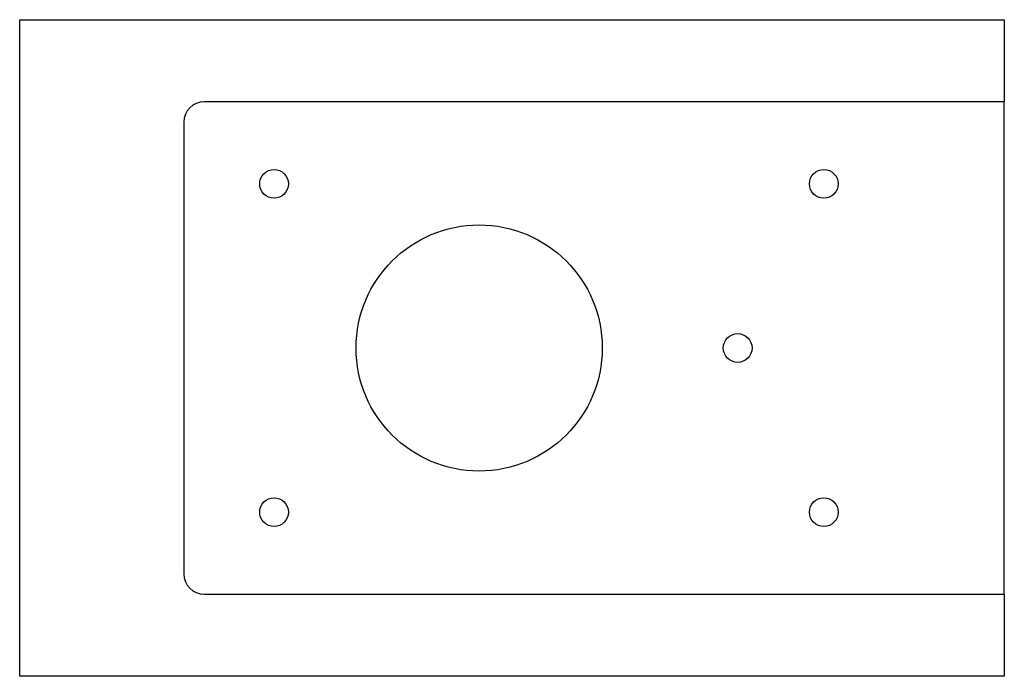
# Model space of a CAD drawing. Units: millimetres. Extents: x -70 to 50, y -40 to 40.
import ezdxf

# ---------------------------------------------------------------- set-up
doc = ezdxf.new("R2010")
doc.units = ezdxf.units.MM

msp = doc.modelspace()

# ---------------------------------------------------------------- linework, layer by layer
at = {"color": 7, "linetype": 'Continuous'}
for p, q in [((-70, -40), (-70, 40)), ((-70, 40), (50, 40)), ((50, 40), (50, 30)), ((50, -30), (50, -40)), ((50, -40), (-70, -40))]:
    msp.add_line(p, q, dxfattribs=at)
at = {"color": 7, "linetype": 'Continuous', "lineweight": 25}
for p, q in [((50, 30), (-47.5, 30)), ((50, -30), (50, 30)), ((-50, 27.5), (-50, -27.5)), ((-47.5, -30), (50, -30))]:
    msp.add_line(p, q, dxfattribs=at)
for centre, radius in [((-39, 20), 1.75), ((28, 20), 1.75), ((-14, 0), 15), ((17.5, 0), 1.75), ((-39, -20), 1.75), ((28, -20), 1.75)]:
    msp.add_circle(centre, radius, dxfattribs=at)
for centre, start, end in [((-47.5, 27.5), 90, 180), ((-47.5, -27.5), 180, 270)]:
    msp.add_arc(centre, 2.5, start, end, dxfattribs=at)

doc.saveas('drawing.dxf')
